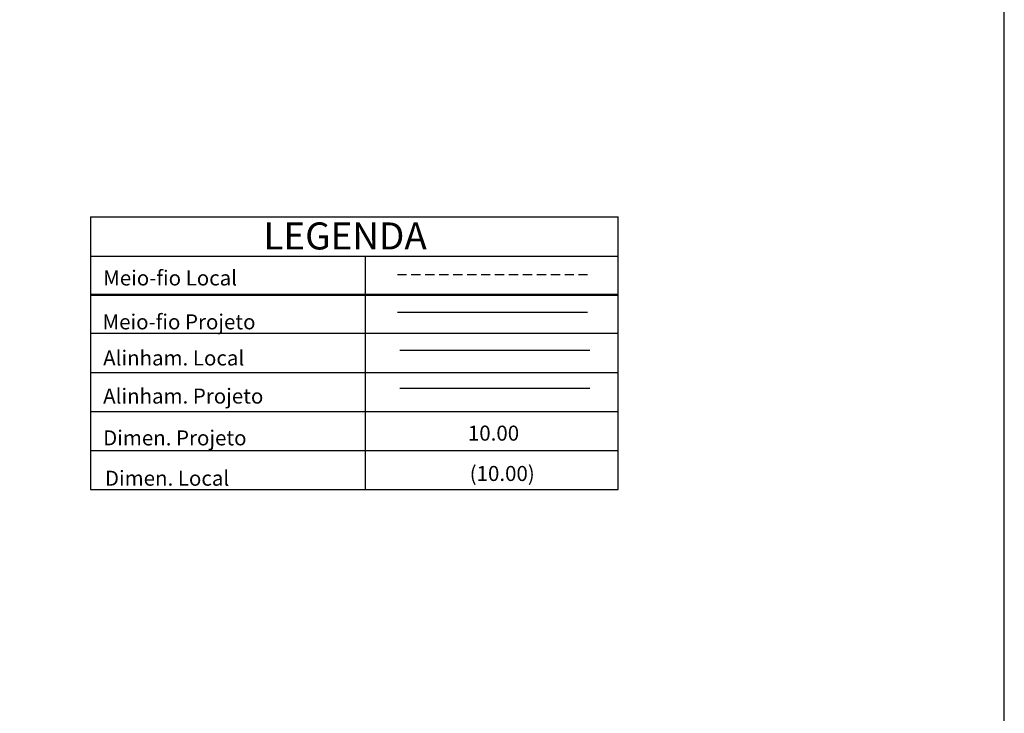
# Model space of a CAD drawing. Extents: x 182113 to 183366, y 1675351 to 1677533.
# Drawn here: x 182447 to 182579, y 1677261 to 1677354 of the extents above; entities that cross this region are included whole.
import ezdxf

# ---------------------------------------------------------------- set-up
doc = ezdxf.new("R2010")
doc.units = 0
doc.header["$LTSCALE"] = 5
doc.header["$MEASUREMENT"] = 0
doc.linetypes.add('DASHED2', pattern=[0.375, 0.25, -0.125])
doc.layers.get('DEFPOINTS').update_dxf_attribs({"linetype": 'CONTINUOUS'})
for name, color, linetype in [('A-ALIN', 3, 'CONTINUOUS'), ('DIM_CART', 7, 'CONTINUOUS'), ('MEIO-FIO_PROJ', 3, 'CONTINUOUS'), ('T-DIM', 7, 'CONTINUOUS'), ('T-DIVIS-EXIS', 7, 'CONTINUOUS'), ('T-MFIO-EXI', 7, 'DASHED2'), ('T-TEXTP', 7, 'CONTINUOUS')]:
    doc.layers.add(name, color=color, linetype=linetype)
doc.styles.add('CITYBLUEPRINT', font='cibt____.pfb', dxfattribs={"height": 2})

# ---------------------------------------------------------------- blocks, each defined once
blk = doc.blocks.new('A3')
at = {"layer": 'DEFPOINTS'}
blk.add_lwpolyline([(0, 0), (297, 0), (297, 420), (0, 420)], close=True, dxfattribs=at)

msp = doc.modelspace()

# ---------------------------------------------------------------- linework, layer by layer
at = {"layer": 'A-ALIN', "color": 3}
msp.add_line((182497.8046, 1677304.6024), (182523.351, 1677304.6024), dxfattribs=at)
at = {"layer": 'MEIO-FIO_PROJ', "color": 3}
msp.add_line((182497.4861, 1677314.7937), (182523.0325, 1677314.7937), dxfattribs=at)
at = {"layer": 'T-DIVIS-EXIS', "color": 5}
msp.add_line((182497.8046, 1677309.6981), (182523.351, 1677309.6981), dxfattribs=at)
at = {"layer": 'T-MFIO-EXI'}
msp.add_line((182497.4861, 1677319.8893), (182523.0325, 1677319.8893), dxfattribs=at)
at = {"layer": 'T-TEXTP'}
for p, q in [((182456.2466, 1677327.618), (182527.1717, 1677327.618)), ((182456.2466, 1677327.618), (182456.2466, 1677290.9497)), ((182527.1717, 1677290.9497), (182527.1717, 1677327.618)), ((182456.2466, 1677322.364), (182527.1717, 1677322.364)), ((182493.1888, 1677290.9497), (182493.1888, 1677322.364)), ((182456.2466, 1677317.2198), (182527.1717, 1677317.2198)), ((182456.2466, 1677317.11), (182527.1717, 1677317.11)), ((182456.2466, 1677311.9658), (182527.1717, 1677311.9658)), ((182456.2466, 1677306.7117), (182527.1717, 1677306.7117)), ((182456.2466, 1677301.4577), (182527.1717, 1677301.4577)), ((182456.2466, 1677296.2037), (182527.1717, 1677296.2037)), ((182456.2466, 1677290.9497), (182527.1717, 1677290.9497))]:
    msp.add_line(p, q, dxfattribs=at)

# ---------------------------------------------------------------- block references
at = {"layer": 'DIM_CART', "lineweight": 0, "rotation": 270}
msp.add_blockref('A3', (182159.0991, 1677447.5079), dxfattribs=at)

# ---------------------------------------------------------------- texts
at = {"layer": 'A-ALIN', "color": 7, "style": 'CITYBLUEPRINT'}
msp.add_text('Alinham. Projeto', height=2.020778, dxfattribs=at).set_placement((182457.9266, 1677302.5092))
at = {"layer": 'MEIO-FIO_PROJ', "color": 7, "style": 'CITYBLUEPRINT'}
msp.add_text('Meio-fio Projeto', height=2.020778, dxfattribs=at).set_placement((182457.8392, 1677312.4959))
at = {"layer": 'T-DIM', "color": 7, "style": 'CITYBLUEPRINT'}
for s, height, p in [('LEGENDA', 3.6374, (182479.4709, 1677323.2463)), ('Meio-fio Local', 2.020778, (182457.9266, 1677318.4025)), ('Alinham. Local', 2.020778, (182457.9266, 1677307.6341)), ('10.00', 2.02078, (182506.9721, 1677297.52)), ('Dimen. Projeto', 2.020778, (182457.9266, 1677296.8831)), ('(10.00)', 2.02078, (182507.2115, 1677292.0923)), ('Dimen. Local', 2.020778, (182458.166, 1677291.4553))]:
    msp.add_text(s, height=height, dxfattribs=at).set_placement(p)

doc.saveas('drawing.dxf')
